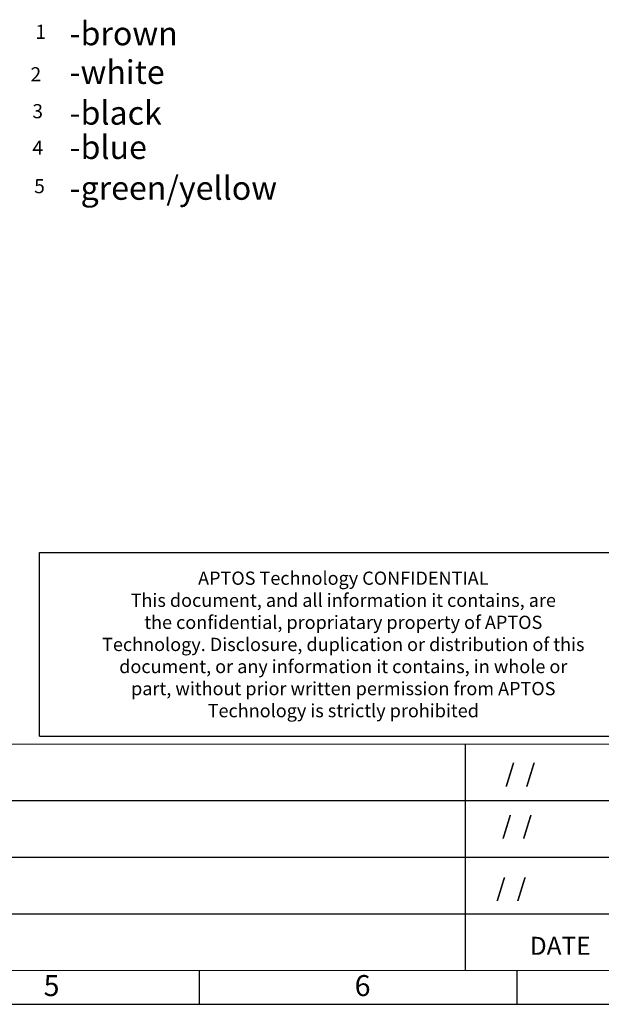
# Model space of a CAD drawing. Units: millimetres. Extents: x 7 to 351, y 18 to 258.
# Drawn here: x 160 to 221, y 18 to 122 of the extents above; entities that cross this region are included whole.
import ezdxf

# ---------------------------------------------------------------- set-up
doc = ezdxf.new("R2010")
doc.units = ezdxf.units.MM
for name, color, linetype in [('0-1', 7, 'Continuous'), ('Border', 7, 'Continuous'), ('SLD-0', 4, 'Continuous')]:
    doc.layers.add(name, color=color, linetype=linetype)
doc.layers.add('0-2', color=7, linetype='Continuous', lineweight=15)
doc.styles.add('A', font='ROMANS.shx', dxfattribs={"height": 1})
doc.styles.add('SLDTEXTSTYLE0', font='TXT', dxfattribs={"width": 0.7})
doc.styles.add('SLDTEXTSTYLE1', font='TXT', dxfattribs={"width": 0.633333})

msp = doc.modelspace()

# ---------------------------------------------------------------- linework, layer by layer
at = {"layer": '0-1'}
for p, q in [((206.921, 45.151), (206.921, 21.151)), ((10.121, 39.151), (281.321, 39.151)), ((10.121, 33.151), (347.321, 33.151)), ((10.121, 27.151), (347.321, 27.151)), ((178.721, 17.551), (178.721, 21.151)), ((212.441, 17.551), (212.441, 21.151))]:
    msp.add_line(p, q, dxfattribs=at)
at = {"layer": '0-2'}
for p, q in [((10.121, 45.151), (227.321, 45.151)), ((10.121, 21.151), (347.321, 21.151))]:
    msp.add_line(p, q, dxfattribs=at)
at = {"layer": 'Border', "linetype": 'Continuous', "lineweight": -3}
for p, q in [((161.724, 46.001), (161.724, 65.47)), ((161.724, 65.47), (226.405, 65.47)), ((161.724, 46.001), (226.405, 46.001))]:
    msp.add_line(p, q, dxfattribs=at)
at = {"layer": 'SLD-0'}
msp.add_line((6.521, 17.551), (350.921, 17.551), dxfattribs=at)

# ---------------------------------------------------------------- texts
at = {"color": 3, "attachment_point": 1}
for s, insert, char_height, width in [('1', (161.296, 121.443), 1.5, 2.37174), ('-brown', (164.911, 121.76), 2.5, 16.85403), ('2', (160.784, 116.936), 1.5, 2.37174), ('-white', (164.911, 117.664), 2.5, 16.85403), ('3', (160.974, 113.021), 1.5, 2.37174), ('-black', (164.911, 113.34), 2.5, 16.85403), ('-blue', (164.911, 109.699), 2.5, 16.85403), ('4', (160.985, 109.15), 1.5, 2.37174), ('-green/yellow', (164.911, 105.375), 2.5, 16.85403), ('5', (161.167, 105.072), 1.5, 2.37174)]:
    msp.add_mtext(s, dxfattribs=dict(at, insert=insert, char_height=char_height, width=width))
at = {"layer": '0-1', "attachment_point": 1}
for s, insert, char_height, style in [('  /  /', (209.984, 43.011), 1.905, 'SLDTEXTSTYLE1'), ('DATE', (213.77, 24.707), 1.905, 'SLDTEXTSTYLE0'), ('5', (162.174, 20.648), 2.223, 'SLDTEXTSTYLE0'), ('6', (195.179, 20.648), 2.223, 'SLDTEXTSTYLE0')]:
    msp.add_mtext(s, dxfattribs=dict(at, insert=insert, char_height=char_height, style=style))
at = {"layer": '0-1', "color": 7, "char_height": 1.905, "attachment_point": 1}
for s, insert, style in [('  /  /', (209.649, 37.487), 'SLDTEXTSTYLE1'), (' /  /', (209.606, 30.861), 'SLDTEXTSTYLE0')]:
    msp.add_mtext(s, dxfattribs=dict(at, insert=insert, style=style))
at = {"layer": 'Border', "linetype": 'Continuous', "lineweight": -3, "insert": (193.974, 63.447), "char_height": 1.40503, "attachment_point": 2, "style": 'A'}
msp.add_mtext('APTOS Technology CONFIDENTIAL\\PThis document, and all information it contains, are\\Pthe confidential, propriatary property of APTOS\\PTechnology. Disclosure, duplication or distribution of this\\Pdocument, or any information it contains, in whole or\\Ppart, without prior written permission from APTOS\\PTechnology is strictly prohibited ', dxfattribs=at)

doc.saveas('drawing.dxf')
